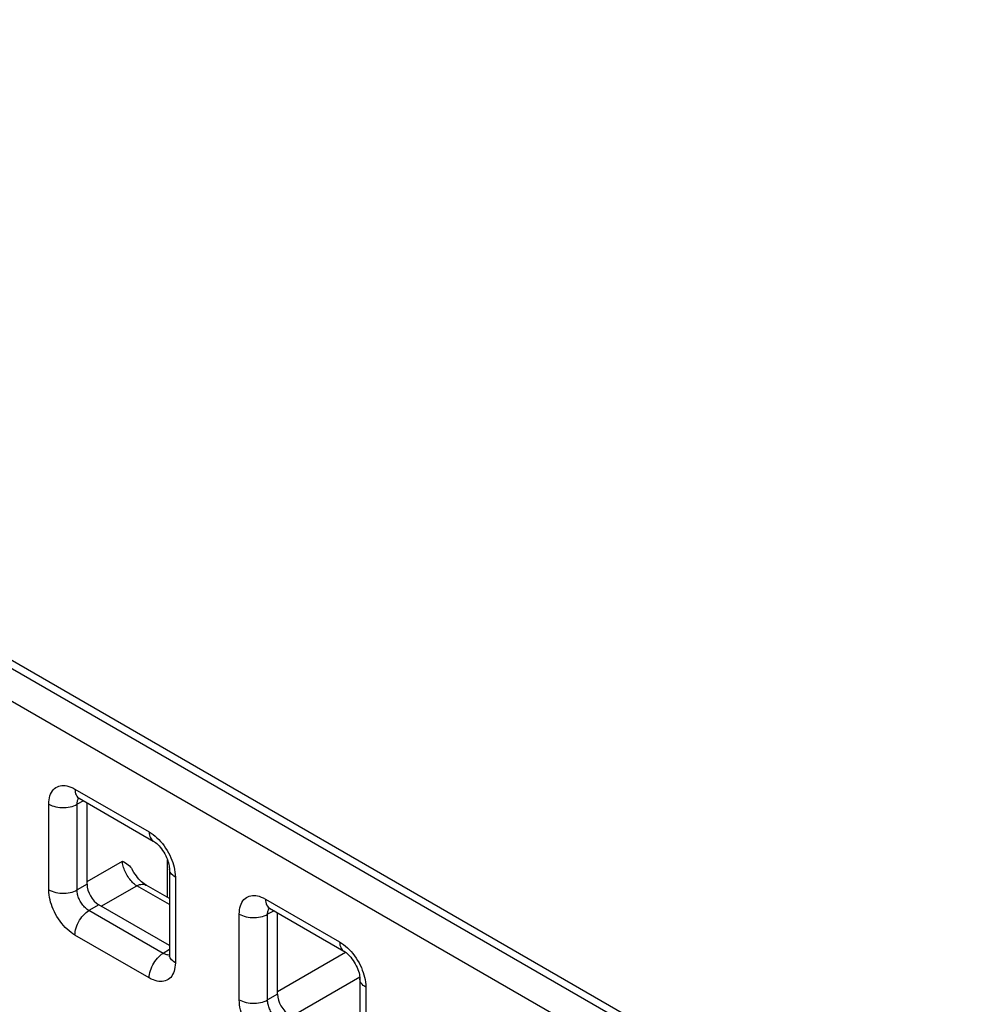
# Model space of a CAD drawing. Units: millimetres. Extents: x -45 to 54, y -212 to 83.
# Drawn here: x 9 to 23, y -37 to -22 of the extents above; entities that cross this region are included whole.
import ezdxf

# ---------------------------------------------------------------- set-up
doc = ezdxf.new("R2010")
doc.units = ezdxf.units.MM
doc.header["$LTSCALE"] = 16.335
doc.layers.add('ASSI', color=7, linetype='CONTINUOUS')
doc.layers.add('RACCORDO', color=7, linetype='CONTINUOUS')

msp = doc.modelspace()

# ---------------------------------------------------------------- linework, layer by layer
at = {"layer": 'ASSI', "color": 7, "linetype": 'CONTINUOUS'}
msp.add_line((23.016, -39.656), (-27.613, -10.424), dxfattribs=at)
at = {"layer": 'RACCORDO', "color": 250, "linetype": 'CONTINUOUS'}
for p, q in [((22.912, -39.716), (-27.375, -10.681)), ((22.704, -40.082), (-27.583, -11.047)), ((9.738, -33.354), (10.839, -33.99)), ((9.349, -34.85), (9.349, -33.578)), ((9.865, -33.529), (9.77, -33.581)), ((9.77, -34.852), (9.77, -33.581)), ((9.917, -34.726), (10.442, -34.423)), ((11.112, -34.966), (11.112, -34.406)), ((9.917, -34.767), (9.77, -34.852)), ((10.129, -35.093), (10.654, -34.79)), ((11.14, -35.07), (10.654, -34.79)), ((11.228, -34.663), (11.228, -35.935)), ((10.094, -35.073), (9.946, -35.158)), ((12.566, -34.987), (13.667, -35.623)), ((11.047, -35.794), (9.946, -35.158)), ((12.177, -36.483), (12.177, -35.212)), ((12.694, -35.162), (12.598, -35.214)), ((12.598, -36.485), (12.598, -35.214)), ((10.839, -36.159), (9.738, -35.523)), ((11.14, -35.737), (11.047, -35.794)), ((11.101, -35.816), (11.088, -35.813)), ((12.746, -36.359), (13.755, -35.777)), ((12.957, -36.726), (13.967, -36.144)), ((12.746, -36.4), (12.598, -36.485)), ((14.056, -36.296), (14.056, -37.568))]:
    msp.add_line(p, q, dxfattribs=at)
at = {"layer": 'RACCORDO', "color": 7, "linetype": 'CONTINUOUS'}
for p, q in [((9.8, -33.491), (10.901, -34.127)), ((9.917, -34.767), (9.917, -33.559)), ((11.14, -34.541), (11.14, -35.812)), ((11.14, -34.981), (10.793, -34.781)), ((11.14, -35.677), (10.094, -35.073)), ((12.628, -35.124), (13.73, -35.76)), ((12.746, -36.4), (12.746, -35.192)), ((13.968, -36.174), (13.968, -37.445))]:
    msp.add_line(p, q, dxfattribs=at)
at = {"layer": 'RACCORDO', "color": 250, "linetype": 'CONTINUOUS'}
for points in [[(9.349, -33.578), (9.35, -33.545), (9.354, -33.513), (9.359, -33.483), (9.367, -33.454), (9.377, -33.428), (9.388, -33.404), (9.402, -33.382), (9.418, -33.363), (9.436, -33.346), (9.455, -33.332), (9.476, -33.32), (9.498, -33.311), (9.52, -33.305), (9.543, -33.302), (9.568, -33.301), (9.593, -33.303), (9.619, -33.307), (9.646, -33.314), (9.675, -33.324), (9.706, -33.337), (9.738, -33.354)], [(9.738, -33.354), (9.739, -33.379), (9.742, -33.402), (9.748, -33.423), (9.756, -33.442), (9.766, -33.459), (9.777, -33.474), (9.791, -33.486), (9.8, -33.491)], [(9.349, -33.578), (9.372, -33.59), (9.397, -33.601), (9.424, -33.61), (9.452, -33.617), (9.482, -33.623), (9.512, -33.627), (9.543, -33.629), (9.574, -33.629), (9.605, -33.627), (9.635, -33.624), (9.665, -33.618), (9.694, -33.611), (9.721, -33.603), (9.746, -33.592), (9.77, -33.581)], [(9.77, -33.581), (9.77, -33.565), (9.771, -33.551), (9.773, -33.537), (9.777, -33.525), (9.781, -33.513), (9.786, -33.502), (9.792, -33.492), (9.795, -33.489)], [(10.839, -33.99), (10.869, -34.009), (10.898, -34.029), (10.927, -34.052), (10.955, -34.077), (10.983, -34.105)], [(10.839, -33.99), (10.84, -34.014), (10.844, -34.038), (10.849, -34.059), (10.857, -34.078), (10.867, -34.095), (10.879, -34.109), (10.892, -34.121), (10.901, -34.127)], [(10.983, -34.105), (11.009, -34.134), (11.035, -34.165), (11.06, -34.198), (11.084, -34.231), (11.106, -34.266), (11.126, -34.302), (11.145, -34.338), (11.161, -34.373), (11.176, -34.409), (11.189, -34.444)], [(10.654, -34.79), (10.639, -34.78), (10.624, -34.768), (10.609, -34.755), (10.594, -34.742), (10.58, -34.727), (10.566, -34.711), (10.552, -34.694), (10.539, -34.676), (10.526, -34.658), (10.515, -34.639), (10.503, -34.62), (10.493, -34.6), (10.483, -34.58), (10.475, -34.56), (10.467, -34.54), (10.46, -34.52), (10.455, -34.5), (10.45, -34.48), (10.446, -34.46), (10.444, -34.441), (10.442, -34.423)], [(11.189, -34.444), (11.2, -34.479), (11.209, -34.515), (11.217, -34.551), (11.222, -34.588), (11.226, -34.625), (11.228, -34.663)], [(11.228, -34.663), (11.207, -34.65), (11.189, -34.635), (11.173, -34.62), (11.16, -34.604), (11.151, -34.587), (11.144, -34.569), (11.141, -34.551), (11.14, -34.541)], [(10.654, -34.79), (10.676, -34.78), (10.697, -34.773), (10.717, -34.769), (10.737, -34.767), (10.756, -34.768), (10.773, -34.772), (10.789, -34.779), (10.793, -34.781)], [(9.349, -34.85), (9.372, -34.862), (9.397, -34.872), (9.424, -34.881), (9.452, -34.889), (9.482, -34.894), (9.512, -34.898), (9.543, -34.9), (9.574, -34.9), (9.605, -34.899), (9.635, -34.895), (9.665, -34.89), (9.694, -34.883), (9.721, -34.874), (9.746, -34.864), (9.77, -34.852)], [(9.738, -35.523), (9.708, -35.505), (9.679, -35.484), (9.65, -35.461), (9.622, -35.436), (9.594, -35.409), (9.567, -35.38), (9.541, -35.348), (9.516, -35.316), (9.493, -35.282), (9.471, -35.247), (9.451, -35.211), (9.432, -35.175), (9.416, -35.14), (9.401, -35.105), (9.388, -35.069), (9.377, -35.034), (9.368, -34.998), (9.36, -34.962), (9.354, -34.925), (9.351, -34.888), (9.349, -34.85)], [(9.946, -35.158), (9.932, -35.15), (9.919, -35.141), (9.905, -35.13), (9.892, -35.119), (9.88, -35.107), (9.867, -35.093), (9.856, -35.079), (9.844, -35.065), (9.833, -35.049), (9.823, -35.033), (9.814, -35.017), (9.806, -35.001), (9.798, -34.985), (9.792, -34.969), (9.786, -34.952), (9.781, -34.936), (9.777, -34.92), (9.774, -34.903), (9.771, -34.886), (9.77, -34.869), (9.77, -34.852)], [(12.177, -35.212), (12.179, -35.178), (12.182, -35.146), (12.188, -35.116), (12.195, -35.088), (12.205, -35.061), (12.217, -35.037), (12.231, -35.016), (12.247, -34.996), (12.264, -34.979), (12.283, -34.965), (12.304, -34.953), (12.326, -34.944), (12.348, -34.938), (12.372, -34.935), (12.396, -34.934), (12.421, -34.936), (12.447, -34.94), (12.475, -34.947), (12.504, -34.957), (12.534, -34.971), (12.566, -34.987)], [(12.566, -34.987), (12.567, -35.012), (12.571, -35.035), (12.576, -35.056), (12.584, -35.075), (12.594, -35.092), (12.606, -35.107), (12.62, -35.119), (12.628, -35.124)], [(9.738, -35.523), (9.739, -35.497), (9.742, -35.47), (9.748, -35.443), (9.756, -35.414), (9.766, -35.386), (9.777, -35.358), (9.791, -35.33), (9.807, -35.303), (9.823, -35.277), (9.842, -35.253), (9.861, -35.23), (9.882, -35.209), (9.903, -35.189), (9.924, -35.173), (9.946, -35.158)], [(12.177, -35.212), (12.2, -35.224), (12.226, -35.234), (12.252, -35.243), (12.281, -35.251), (12.31, -35.256), (12.341, -35.26), (12.371, -35.262), (12.402, -35.262), (12.433, -35.26), (12.464, -35.257), (12.493, -35.252), (12.522, -35.245), (12.549, -35.236), (12.575, -35.225), (12.598, -35.214)], [(12.598, -35.214), (12.598, -35.199), (12.599, -35.184), (12.602, -35.171), (12.605, -35.158), (12.609, -35.146), (12.615, -35.135), (12.621, -35.125), (12.624, -35.122)], [(13.667, -35.623), (13.697, -35.642), (13.727, -35.662), (13.755, -35.685), (13.784, -35.71), (13.811, -35.738)], [(13.667, -35.623), (13.669, -35.648), (13.672, -35.671), (13.678, -35.692), (13.685, -35.711), (13.695, -35.728), (13.707, -35.743), (13.721, -35.754), (13.73, -35.76)], [(10.839, -36.159), (10.84, -36.133), (10.844, -36.106), (10.849, -36.078), (10.857, -36.05), (10.867, -36.022), (10.879, -35.994), (10.892, -35.966), (10.908, -35.939), (10.925, -35.913), (10.943, -35.888), (10.962, -35.865), (10.983, -35.844), (11.004, -35.825), (11.025, -35.808), (11.047, -35.794)], [(11.088, -35.813), (11.075, -35.808), (11.062, -35.802), (11.047, -35.794)], [(11.14, -35.818), (11.134, -35.818), (11.124, -35.819), (11.112, -35.818), (11.101, -35.816)], [(11.228, -35.935), (11.207, -35.921), (11.189, -35.907), (11.173, -35.891), (11.16, -35.875), (11.151, -35.858), (11.144, -35.841), (11.141, -35.823), (11.14, -35.812)], [(13.811, -35.738), (13.838, -35.767), (13.864, -35.798), (13.889, -35.831), (13.912, -35.865), (13.934, -35.899), (13.955, -35.935), (13.973, -35.971), (13.99, -36.006), (14.004, -36.042), (14.017, -36.077)], [(11.228, -35.935), (11.227, -35.969), (11.223, -36.001), (11.218, -36.031), (11.21, -36.059), (11.2, -36.085), (11.188, -36.109), (11.175, -36.131), (11.159, -36.15), (11.141, -36.167), (11.122, -36.182), (11.101, -36.193), (11.079, -36.202), (11.057, -36.208), (11.033, -36.211), (11.009, -36.212), (10.984, -36.211), (10.958, -36.207), (10.931, -36.199), (10.902, -36.189), (10.871, -36.176), (10.839, -36.159)], [(14.017, -36.077), (14.028, -36.112), (14.038, -36.148), (14.045, -36.184), (14.051, -36.221), (14.055, -36.258), (14.056, -36.296)], [(14.056, -36.296), (14.035, -36.283), (14.017, -36.269), (14.002, -36.253), (13.989, -36.237), (13.979, -36.22), (13.972, -36.202), (13.969, -36.184), (13.968, -36.174)], [(12.177, -36.483), (12.2, -36.495), (12.226, -36.506), (12.252, -36.515), (12.281, -36.522), (12.31, -36.528), (12.341, -36.531), (12.371, -36.533), (12.402, -36.534), (12.433, -36.532), (12.464, -36.528), (12.493, -36.523), (12.522, -36.516), (12.549, -36.507), (12.575, -36.497), (12.598, -36.485)], [(12.37, -36.982), (12.345, -36.949), (12.321, -36.915), (12.299, -36.88), (12.279, -36.844), (12.26, -36.808), (12.244, -36.773), (12.229, -36.738), (12.217, -36.702), (12.205, -36.667), (12.196, -36.631), (12.188, -36.595), (12.183, -36.558), (12.179, -36.521), (12.177, -36.483)], [(12.775, -36.791), (12.761, -36.783), (12.747, -36.774), (12.734, -36.763), (12.721, -36.752), (12.708, -36.74), (12.696, -36.727), (12.684, -36.713), (12.673, -36.698), (12.662, -36.682), (12.652, -36.666), (12.643, -36.65), (12.634, -36.634), (12.627, -36.618), (12.62, -36.602), (12.615, -36.586), (12.61, -36.569), (12.605, -36.553), (12.602, -36.537), (12.6, -36.52), (12.598, -36.502), (12.598, -36.485)]]:
    msp.add_lwpolyline(points, dxfattribs=at)
at = {"layer": 'RACCORDO', "color": 7, "linetype": 'CONTINUOUS'}
for points in [[(9.777, -33.478), (9.776, -33.478), (9.771, -33.478), (9.77, -33.478), (9.772, -33.479), (9.776, -33.48), (9.783, -33.483), (9.792, -33.487), (9.8, -33.491)], [(10.901, -34.127), (10.906, -34.13), (10.92, -34.139), (10.935, -34.15), (10.951, -34.163), (10.968, -34.179), (10.986, -34.198), (11.004, -34.218), (11.022, -34.241), (11.039, -34.265), (11.056, -34.29), (11.072, -34.317), (11.086, -34.344), (11.099, -34.372), (11.11, -34.399), (11.119, -34.425), (11.126, -34.45), (11.132, -34.473), (11.136, -34.495), (11.138, -34.514), (11.14, -34.53), (11.14, -34.541)], [(10.442, -34.423), (10.465, -34.436), (10.487, -34.45), (10.507, -34.464), (10.526, -34.479), (10.545, -34.495), (10.561, -34.513), (10.576, -34.531), (10.589, -34.551)], [(10.793, -34.781), (10.779, -34.772), (10.763, -34.761), (10.745, -34.747), (10.726, -34.731), (10.707, -34.712), (10.688, -34.692), (10.668, -34.669), (10.649, -34.644), (10.63, -34.618), (10.613, -34.591), (10.589, -34.551)], [(12.605, -35.112), (12.604, -35.112), (12.6, -35.111), (12.599, -35.111), (12.6, -35.112), (12.605, -35.113), (12.611, -35.116), (12.62, -35.12), (12.628, -35.124)], [(11.14, -35.812), (11.14, -35.823), (11.139, -35.832), (11.138, -35.839), (11.137, -35.843), (11.137, -35.844)], [(13.73, -35.76), (13.735, -35.763), (13.748, -35.772), (13.763, -35.783), (13.779, -35.797), (13.796, -35.812), (13.814, -35.831), (13.832, -35.851), (13.85, -35.874), (13.868, -35.898), (13.884, -35.923), (13.9, -35.95), (13.914, -35.977), (13.927, -36.005), (13.938, -36.032), (13.947, -36.058), (13.955, -36.083), (13.96, -36.106), (13.964, -36.128), (13.967, -36.147), (13.968, -36.163), (13.968, -36.174)]]:
    msp.add_lwpolyline(points, dxfattribs=at)
for centre in [(10.094, -34.869), (12.922, -36.502)]:
    msp.add_ellipse(centre, major_axis=(-0.125, 0.217), ratio=0.577508, start_param=0.785502, end_param=2.355994, dxfattribs=at)

doc.saveas('drawing.dxf')
